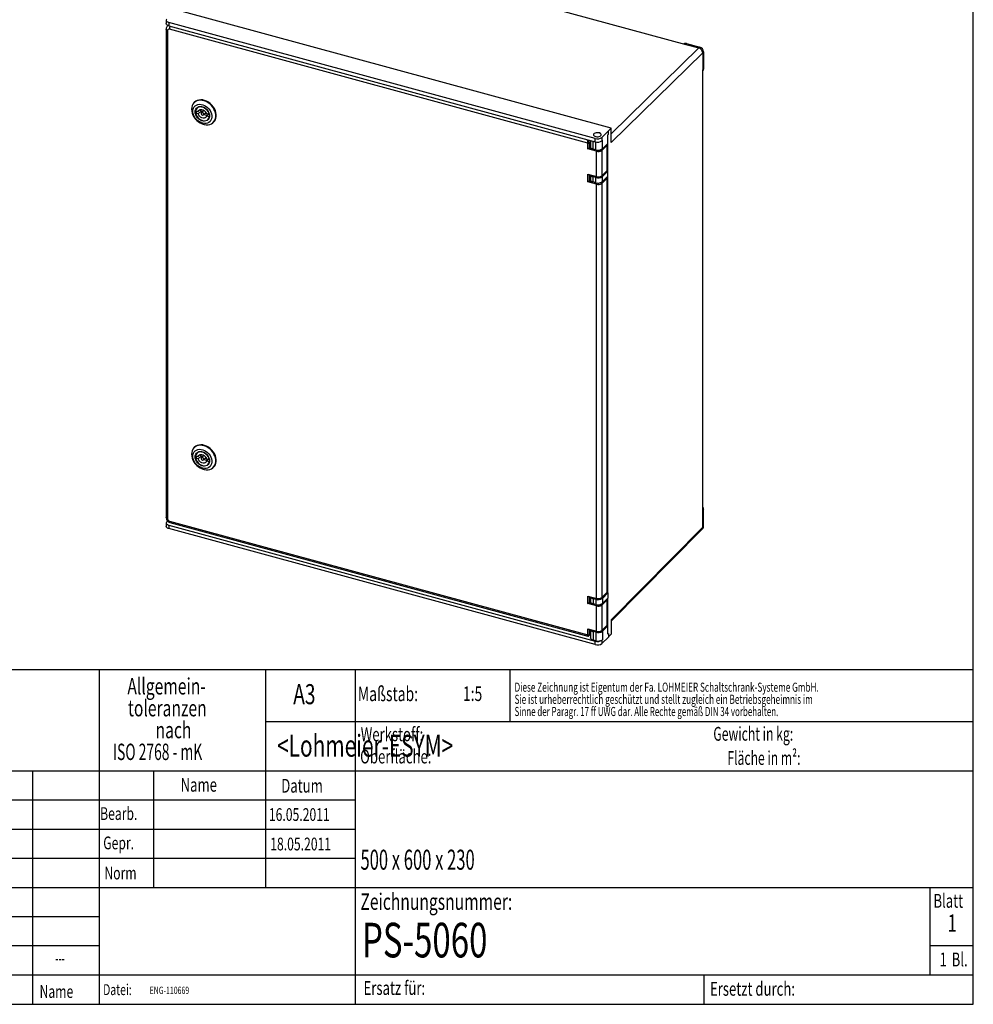
# Model space of a CAD drawing. Extents: x 15 to 405, y 7 to 288.
# Drawn here: x 267 to 405, y 10 to 153 of the extents above; entities that cross this region are included whole.
import ezdxf
from ezdxf.enums import TextEntityAlignment as Align

# ---------------------------------------------------------------- set-up
doc = ezdxf.new("R2010")
doc.units = 0
doc.layers.get('0').update_dxf_attribs({"linetype": 'CONTINUOUS'})
doc.layers.add('SLD-0', color=7, linetype='CONTINUOUS')

# ---------------------------------------------------------------- blocks, each defined once
blk = doc.blocks.new('SW_NOTE_0')
at = {"layer": 'SLD-0', "color": 0}
for s, width, p in [('Diese Zeichnung ist Eigentum der Fa. LOHMEIER Schaltschrank-Systeme GmbH.', 0.661644, (0, 0)), ('Sie ist urheberrechtlich geschützt und stellt zugleich ein Betriebsgeheimnis im', 0.660127, (0, -1.76)), ('Sinne der Paragr. 17 ff UWG dar. Alle Rechte gemäß DIN 34 vorbehalten.', 0.64, (0, -3.53))]:
    blk.add_text(s, height=1.3229, dxfattribs=dict(at, width=width)).set_placement(p, align=Align.BOTTOM_LEFT)
blk = doc.blocks.new('SW_NOTE_1')
at = {"layer": 'SLD-0', "color": 0}
for s, height, width, p in [('Allgemein-', 2.381, 0.7, (0, 0)), ('toleranzen', 2.381, 0.7, (0.09, -3.17)), ('nach', 2.381, 0.7, (4.09, -6.35)), ('ISO 2768 - mK', 2.3813, 0.619231, (-2.09, -9.52))]:
    blk.add_text(s, height=height, dxfattribs=dict(at, width=width)).set_placement(p, align=Align.BOTTOM_LEFT)

msp = doc.modelspace()

# ---------------------------------------------------------------- linework, layer by layer
at = {"color": 7, "linetype": 'CONTINUOUS'}
for p, q in [((305.4535, 165.0483), (363.2357, 149.3444)), ((352.4218, 137.1839), (289.2657, 154.3484)), ((287.7744, 151.5629), (287.7744, 80.6629)), ((287.8081, 152.845), (287.8081, 152.3552)), ((288.0381, 152.0848), (287.9568, 152.0053)), ((350.0983, 135.694), (288.189, 152.5196)), ((288.189, 152.5196), (288.189, 152.0298)), ((288.189, 152.0298), (350.0983, 135.2042)), ((349.0278, 135.0273), (288.2557, 151.5439)), ((288.003, 151.3676), (288.003, 80.4677)), ((363.369, 149.4745), (363.2357, 149.3444)), ((363.2357, 149.3444), (365.1309, 148.8293)), ((363.369, 149.4745), (365.2642, 148.9595)), ((365.2642, 148.9595), (365.1309, 148.8293)), ((365.6994, 148.1238), (352.4218, 135.1023)), ((365.8327, 148.2539), (365.6994, 148.1238)), ((365.6994, 148.1238), (365.6994, 145.6747)), ((365.8327, 148.2539), (365.8327, 145.8049)), ((365.8327, 145.8049), (365.6994, 145.6747)), ((365.6994, 81.6975), (365.6994, 145.6747)), ((365.6994, 145.4859), (365.7132, 145.4993)), ((291.9125, 140.9482), (291.8459, 140.8832)), ((292.334, 140.1618), (292.2579, 140.0876)), ((292.0457, 139.5526), (292.0648, 139.3573)), ((292.0633, 139.7232), (292.4535, 139.6172)), ((292.3577, 139.6432), (292.0633, 139.3559)), ((292.4535, 139.2498), (292.0633, 139.3559)), ((292.7234, 139.8806), (292.4535, 139.6172)), ((292.9202, 139.7053), (292.4535, 139.2498)), ((292.9202, 139.7053), (292.6258, 139.7853)), ((293.2732, 139.781), (292.9065, 139.4231)), ((293.2058, 139.1164), (293.5725, 139.4743)), ((293.6588, 139.2896), (294.049, 139.1836)), ((293.9532, 139.2096), (293.6588, 138.9222)), ((294.049, 138.8162), (293.6588, 138.9222)), ((294.0641, 138.8309), (294.049, 138.8162)), ((293.8544, 138.4518), (293.9305, 138.5261)), ((294.6398, 138.0206), (294.7065, 138.0857)), ((351.0634, 135.8477), (352.0301, 136.7913)), ((351.0634, 135.8477), (351.0634, 135.3579)), ((351.9301, 136.2038), (352.0301, 136.3014)), ((351.9301, 134.9793), (351.9301, 136.2038)), ((352.0284, 136.7917), (352.4218, 137.1839)), ((352.0301, 136.7913), (352.0284, 136.7917)), ((352.0301, 136.3014), (352.0301, 136.7913)), ((352.4218, 135.1023), (352.4218, 137.1839)), ((349.0278, 134.1701), (349.0278, 135.0273)), ((349.2209, 135.058), (349.2209, 134.3233)), ((349.405, 134.503), (349.2209, 134.3233)), ((349.405, 135.3926), (349.405, 134.4731)), ((350.0983, 135.2042), (350.0983, 135.694)), ((351.0634, 135.3579), (351.13, 135.423)), ((351.7967, 134.6655), (351.0634, 133.9497)), ((351.13, 134.1984), (351.13, 135.423)), ((351.9301, 134.9793), (351.13, 134.1984)), ((351.7967, 134.6655), (351.7967, 130.9919)), ((351.9301, 130.9384), (351.9301, 134.9793)), ((350.2913, 133.8268), (349.0278, 134.1701)), ((350.165, 134.0448), (349.7859, 134.1478)), ((350.2913, 130.1532), (350.2913, 133.8268)), ((351.0634, 133.9497), (351.0634, 130.2761)), ((349.0278, 130.4966), (350.2913, 130.1532)), ((349.0278, 129.3945), (349.0278, 130.4966)), ((349.1616, 130.3954), (350.3205, 130.0804)), ((349.405, 130.3292), (349.405, 129.6975)), ((350.165, 130.0038), (349.7859, 130.1068)), ((349.7859, 129.3721), (349.7859, 130.1068)), ((351.0368, 130.2082), (351.7702, 130.924)), ((351.0634, 130.2761), (351.7967, 130.9919)), ((351.9301, 130.9384), (351.13, 130.1575)), ((351.9301, 130.2037), (351.13, 129.4228)), ((351.13, 129.4228), (351.13, 130.1575)), ((351.8705, 130.9546), (351.9301, 130.9384)), ((351.9301, 130.2037), (351.9301, 130.9384)), ((351.9301, 69.7121), (351.9301, 130.2037)), ((350.2913, 129.0511), (349.0278, 129.3945)), ((349.405, 129.7274), (349.2209, 129.5477)), ((350.165, 129.2691), (349.7859, 129.3721)), ((350.165, 129.2691), (350.165, 130.0038)), ((350.2913, 68.9269), (350.2913, 129.0511)), ((351.7967, 129.8898), (351.0634, 129.174)), ((351.0634, 129.174), (351.0634, 69.0499)), ((351.7967, 129.8898), (351.7967, 69.7657)), ((291.9125, 90.8652), (291.8459, 90.8001)), ((292.334, 90.0788), (292.2579, 90.0045)), ((292.0457, 89.4696), (292.0648, 89.2743)), ((292.0633, 89.6402), (292.4535, 89.5341)), ((292.3577, 89.5601), (292.0633, 89.2728)), ((292.4535, 89.1667), (292.0633, 89.2728)), ((292.7234, 89.7975), (292.4535, 89.5341)), ((292.9202, 89.6223), (292.4535, 89.1667)), ((292.9202, 89.6223), (292.6258, 89.7023)), ((293.2732, 89.6979), (292.9065, 89.34)), ((293.2058, 89.0333), (293.5725, 89.3912)), ((293.6588, 89.2065), (294.049, 89.1005)), ((293.9532, 89.1265), (293.6588, 88.8392)), ((294.049, 88.7331), (293.6588, 88.8392)), ((294.0641, 88.7479), (294.049, 88.7331)), ((293.8544, 88.3688), (293.9305, 88.4431)), ((294.6398, 87.9376), (294.7065, 88.0027)), ((365.8327, 81.8276), (365.6994, 81.6975)), ((365.6994, 79.2484), (365.6994, 81.6975)), ((365.8327, 79.3786), (365.8327, 81.8276)), ((287.8906, 80.035), (288.0014, 80.1431)), ((288.2557, 80.1541), (349.0278, 63.6375)), ((287.8081, 79.8633), (287.8081, 79.3735)), ((288.189, 79.538), (350.0983, 62.7124)), ((288.189, 79.538), (288.189, 79.0482)), ((350.0983, 62.2225), (288.189, 79.0482)), ((288.3433, 79.9357), (349.0048, 63.4492)), ((352.4218, 65.7941), (365.6994, 79.2484)), ((352.4218, 65.6096), (365.5849, 78.9479)), ((365.5832, 78.9462), (365.7132, 79.0731)), ((365.8327, 79.3786), (365.6994, 79.2484)), ((349.0278, 69.2703), (350.2913, 68.9269)), ((349.0278, 68.1682), (349.0278, 69.2703)), ((349.1616, 69.1691), (350.3205, 68.8542)), ((349.405, 69.103), (349.405, 68.4713)), ((350.165, 68.7776), (349.7859, 68.8806)), ((349.7859, 68.8806), (349.7859, 68.1459)), ((350.165, 68.7776), (350.165, 68.0429)), ((351.0368, 68.982), (351.7702, 69.6978)), ((351.0634, 69.0499), (351.7967, 69.7657)), ((351.7967, 68.6636), (351.0634, 67.9478)), ((351.9301, 69.7121), (351.13, 68.9313)), ((351.9301, 68.9774), (351.13, 68.1966)), ((351.13, 68.9313), (351.13, 68.1966)), ((351.7967, 68.6636), (351.7967, 64.99)), ((351.8705, 69.7283), (351.9301, 69.7121)), ((351.9301, 69.7121), (351.9301, 68.9774)), ((351.9301, 64.9365), (351.9301, 68.9774)), ((350.2913, 67.8249), (349.0278, 68.1682)), ((349.405, 68.5011), (349.2209, 68.3214)), ((350.165, 68.0429), (349.7859, 68.1459)), ((350.2913, 64.1513), (350.2913, 67.8249)), ((351.0634, 67.9478), (351.0634, 64.2742)), ((352.4218, 65.7941), (352.4218, 63.7125)), ((349.0278, 64.4947), (350.2913, 64.1513)), ((349.0278, 63.6375), (349.0278, 64.4947)), ((349.1616, 64.3935), (350.3205, 64.0785)), ((349.405, 64.3273), (349.405, 63.2058)), ((351.0368, 64.2063), (351.7702, 64.9221)), ((351.0634, 64.2742), (351.7967, 64.99)), ((351.9301, 64.9365), (351.13, 64.1556)), ((351.8705, 64.9527), (351.9301, 64.9365)), ((351.9301, 63.712), (351.9301, 64.9365)), ((349.1692, 63.4919), (349.405, 63.722)), ((350.165, 64.002), (349.7859, 64.105)), ((349.7859, 64.105), (349.7859, 62.8804)), ((350.165, 64.002), (350.165, 62.7774)), ((351.0634, 62.3762), (352.0301, 63.3198)), ((351.0634, 62.866), (351.13, 62.9311)), ((351.13, 64.1556), (351.13, 62.9311)), ((351.9301, 63.712), (352.0284, 63.81)), ((351.9301, 63.712), (352.0301, 63.8096)), ((352.0284, 63.81), (352.0301, 63.8096)), ((352.0301, 63.8096), (352.0301, 63.3198)), ((352.0301, 63.3219), (352.4218, 63.7125)), ((350.165, 62.7774), (349.7859, 62.8804)), ((350.0983, 62.2225), (350.0983, 62.7124)), ((351.0634, 62.866), (351.0634, 62.3762))]:
    msp.add_line(p, q, dxfattribs=at)
at = {"color": 8, "linetype": 'CONTINUOUS'}
for p, q in [((352.4218, 136.3654), (365.1309, 148.8293)), ((293.2762, 139.7838), (293.2732, 139.781)), ((293.5725, 139.4743), (293.5755, 139.4772)), ((349.405, 135.2377), (349.2209, 135.058)), ((349.7859, 134.1478), (349.7859, 135.2891)), ((350.165, 134.0448), (350.165, 135.1883)), ((351.8705, 130.9546), (351.8705, 134.9212)), ((349.2209, 134.3233), (349.6009, 134.22)), ((349.2209, 130.3793), (349.2209, 129.5477)), ((351.8705, 69.7283), (351.8705, 130.1455)), ((349.2209, 129.5477), (349.6009, 129.4444)), ((293.2762, 89.7008), (293.2732, 89.6979)), ((293.5725, 89.3912), (293.5755, 89.3942)), ((349.2209, 69.153), (349.2209, 68.3214)), ((351.8705, 64.9527), (351.8705, 68.9193)), ((349.2209, 68.3214), (349.6009, 68.2181)), ((349.2209, 64.3774), (349.2209, 63.6682)), ((349.2209, 63.6682), (349.405, 63.848))]:
    msp.add_line(p, q, dxfattribs=at)
at = {"color": 7, "linetype": 'CONTINUOUS'}
for points in [[(287.8906, 153.0167), (287.8377, 152.9499), (287.8112, 152.8791), (287.8119, 152.807), (287.84, 152.7363), (287.8942, 152.6699), (287.9726, 152.6101), (288.0722, 152.5594), (288.189, 152.5196)], [(288.189, 152.0298), (288.0722, 152.0696), (287.9726, 152.1203), (287.8942, 152.1801), (287.84, 152.2465), (287.8119, 152.3172), (287.8081, 152.3552)], [(291.474, 139.9326), (291.4969, 139.6514), (291.565, 139.365), (291.6766, 139.0809), (291.8287, 138.8064), (292.0175, 138.5485), (292.238, 138.3141), (292.4845, 138.1092), (292.7507, 137.939), (293.0296, 137.808), (293.3141, 137.7196), (293.5966, 137.6761), (293.8701, 137.6785), (294.1273, 137.7269), (294.3615, 137.8199), (294.5668, 137.9553), (294.7378, 138.1293), (294.8701, 138.3377), (294.9603, 138.5749), (295.0059, 138.8348), (295.0059, 139.1107), (294.9603, 139.3954), (294.8701, 139.6816), (294.7378, 139.9619), (294.5668, 140.2289), (294.3615, 140.4758), (294.1273, 140.6962), (293.8701, 140.8844), (293.5966, 141.0354), (293.3141, 141.1455), (293.0296, 141.2117), (292.7507, 141.2323), (292.4845, 141.2068), (292.238, 141.1359), (292.0175, 141.0213), (291.8287, 140.8661), (291.6766, 140.6743), (291.565, 140.4508), (291.4969, 140.2014), (291.474, 139.9326)], [(291.653, 139.6344), (291.6754, 139.8689), (291.7416, 140.0836), (291.8497, 140.2718), (291.9962, 140.4274), (292.1763, 140.5453), (292.3842, 140.6218), (292.6133, 140.6545), (292.8563, 140.6422), (293.1052, 140.5854), (293.3521, 140.4858), (293.589, 140.3468), (293.8085, 140.1728), (294.0033, 139.9693), (294.1672, 139.7428), (294.295, 139.5008), (294.3825, 139.2509), (294.427, 139.0012), (294.427, 138.7598), (294.3825, 138.5342), (294.295, 138.3319), (294.1672, 138.1594), (294.0033, 138.0221), (293.8085, 137.9245), (293.589, 137.8697), (293.3521, 137.8594), (293.1052, 137.8941), (292.8563, 137.9726), (292.6133, 138.0924), (292.3842, 138.2495), (292.1763, 138.4391), (291.9962, 138.6549), (291.8497, 138.8901), (291.7416, 139.137), (291.6754, 139.3878), (291.653, 139.6344)], [(294.7065, 138.0857), (294.8045, 138.1944), (294.9368, 138.4028), (295.0269, 138.64), (295.0726, 138.8999), (295.0726, 139.1758), (295.0269, 139.4605), (294.9368, 139.7467), (294.8045, 140.0269), (294.6335, 140.294), (294.4282, 140.5409), (294.1939, 140.7613), (293.9367, 140.9494), (293.6633, 141.1005), (293.3807, 141.2106), (293.0963, 141.2768), (292.8174, 141.2974), (292.5512, 141.2719), (292.3047, 141.2009), (292.0842, 141.0864), (291.9125, 140.9482)], [(291.9878, 139.5434), (292.0109, 139.7497), (292.079, 139.9345), (292.1893, 140.0897), (292.3369, 140.2084), (292.5153, 140.2855), (292.7168, 140.3177), (292.9325, 140.3035), (293.1531, 140.2436), (293.3688, 140.1405), (293.5703, 139.9988), (293.7487, 139.8247), (293.8963, 139.6257), (294.0066, 139.4106), (294.0748, 139.1888), (294.0978, 138.97), (294.0748, 138.7637), (294.0066, 138.5789), (293.8963, 138.4237), (293.7487, 138.305), (293.5703, 138.2278), (293.3688, 138.1957), (293.1531, 138.2098), (292.9325, 138.2698), (292.7168, 138.3729), (292.5153, 138.5146), (292.3369, 138.6887), (292.1893, 138.8877), (292.079, 139.1027), (292.0109, 139.3246), (291.9878, 139.5434)], [(293.3496, 138.2525), (293.3771, 138.2533), (293.5714, 138.2843), (293.7434, 138.3587), (293.8857, 138.4732), (293.992, 138.6228), (294.0577, 138.8009), (294.0799, 138.9998), (294.0577, 139.2108), (293.992, 139.4246), (293.8857, 139.632), (293.7434, 139.8238), (293.5714, 139.9917), (293.3771, 140.1283), (293.1691, 140.2277), (292.9565, 140.2855), (292.7485, 140.2991), (292.5543, 140.2681), (292.3823, 140.1937), (292.24, 140.0792), (292.1337, 139.9297), (292.068, 139.7515), (292.0457, 139.5526), (292.0457, 139.5526)], [(294.049, 139.1836), (293.9866, 139.3994), (293.8824, 139.6095), (293.7409, 139.8042), (293.5685, 139.9749), (293.3731, 140.1138), (293.1634, 140.2146), (292.9489, 140.2729), (292.7392, 140.2861), (292.5438, 140.2534), (292.3714, 140.1764), (292.2299, 140.0586), (292.1257, 139.9052), (292.0633, 139.7232)], [(292.0633, 139.3559), (292.1257, 139.14), (292.2299, 138.9299), (292.3714, 138.7352), (292.5438, 138.5645), (292.7392, 138.4256), (292.9489, 138.3248), (293.1634, 138.2665), (293.3731, 138.2534), (293.5685, 138.286), (293.7409, 138.363), (293.8824, 138.4808), (293.9866, 138.6342), (294.049, 138.8162)], [(292.4535, 139.6172), (292.5298, 139.7514), (292.6475, 139.8477), (292.7974, 139.8986), (292.9676, 139.9), (293.1447, 139.8518), (293.3149, 139.7579), (293.4648, 139.6256), (293.5825, 139.4653), (293.6588, 139.2896)], [(293.6588, 138.9222), (293.5825, 138.788), (293.4648, 138.6917), (293.3149, 138.6408), (293.1447, 138.6394), (292.9676, 138.6876), (292.7974, 138.7815), (292.6475, 138.9138), (292.5298, 139.0741), (292.4535, 139.2498)], [(293.2457, 139.2182), (293.2312, 139.2924), (293.1902, 139.3632), (293.1287, 139.4197), (293.0562, 139.4534), (292.9836, 139.4591), (292.9221, 139.436), (292.8811, 139.3876), (292.8666, 139.3212), (292.8811, 139.247), (292.9221, 139.1762), (292.9836, 139.1197), (293.0562, 139.086), (293.1287, 139.0803), (293.1902, 139.1034), (293.2312, 139.1518), (293.2457, 139.2182)], [(292.9202, 139.7053), (292.9965, 139.5296), (293.0035, 139.5178)], [(350.8381, 136.4278), (350.7079, 136.4844), (350.5511, 136.5186), (350.3816, 136.5276), (350.2146, 136.5104), (350.0648, 136.4686), (349.9456, 136.4059), (349.8676, 136.328), (349.8376, 136.2416), (349.8584, 136.1545), (349.9281, 136.0745), (350.0405, 136.0086), (350.1856, 135.9627), (350.3506, 135.9408), (350.5207, 135.945), (350.6809, 135.9748), (350.8169, 136.0276), (350.9167, 136.0987), (350.9713, 136.1818), (350.976, 136.2695), (350.9302, 136.354), (350.8381, 136.4278)], [(350.9142, 136.0962), (350.9703, 136.1791), (350.9766, 136.2667), (350.9324, 136.3514), (350.8417, 136.4257), (350.7125, 136.4829), (350.5563, 136.5179), (350.3871, 136.5277), (350.2197, 136.5113), (350.0692, 136.4703), (349.9488, 136.4082), (349.8693, 136.3306), (349.8378, 136.2444), (349.8569, 136.1572), (349.9252, 136.0768), (350.0363, 136.0104), (350.1806, 135.9638), (350.3452, 135.9411), (350.5154, 135.9444), (350.6761, 135.9735), (350.8131, 136.0256), (350.9142, 136.0962)], [(349.7859, 134.1478), (349.6691, 134.1875), (349.5695, 134.2383), (349.4911, 134.298), (349.4369, 134.3645), (349.4088, 134.4351), (349.405, 134.4731)], [(349.7859, 129.3721), (349.6691, 129.4119), (349.5695, 129.4626), (349.4911, 129.5224), (349.4369, 129.5888), (349.4088, 129.6595), (349.405, 129.6975)], [(291.474, 89.8496), (291.4969, 89.5684), (291.565, 89.282), (291.6766, 88.9978), (291.8287, 88.7233), (292.0175, 88.4655), (292.238, 88.2311), (292.4845, 88.0261), (292.7507, 87.8559), (293.0296, 87.725), (293.3141, 87.6365), (293.5966, 87.593), (293.8701, 87.5955), (294.1273, 87.6438), (294.3615, 87.7369), (294.5668, 87.8722), (294.7378, 88.0463), (294.8701, 88.2546), (294.9603, 88.4918), (295.0059, 88.7517), (295.0059, 89.0276), (294.9603, 89.3124), (294.8701, 89.5985), (294.7378, 89.8788), (294.5668, 90.1458), (294.3615, 90.3927), (294.1273, 90.6131), (293.8701, 90.8013), (293.5966, 90.9524), (293.3141, 91.0624), (293.0296, 91.1286), (292.7507, 91.1492), (292.4845, 91.1238), (292.238, 91.0528), (292.0175, 90.9382), (291.8287, 90.783), (291.6766, 90.5912), (291.565, 90.3677), (291.4969, 90.1184), (291.474, 89.8496)], [(291.653, 89.5513), (291.6754, 89.7858), (291.7416, 90.0006), (291.8497, 90.1887), (291.9962, 90.3443), (292.1763, 90.4622), (292.3842, 90.5388), (292.6133, 90.5714), (292.8563, 90.5591), (293.1052, 90.5023), (293.3521, 90.4028), (293.589, 90.2638), (293.8085, 90.0897), (294.0033, 89.8862), (294.1672, 89.6598), (294.295, 89.4178), (294.3825, 89.1679), (294.427, 88.9182), (294.427, 88.6767), (294.3825, 88.4512), (294.295, 88.2489), (294.1672, 88.0763), (294.0033, 87.939), (293.8085, 87.8414), (293.589, 87.7866), (293.3521, 87.7764), (293.1052, 87.8111), (292.8563, 87.8895), (292.6133, 88.0093), (292.3842, 88.1665), (292.1763, 88.356), (291.9962, 88.5719), (291.8497, 88.807), (291.7416, 89.054), (291.6754, 89.3048), (291.653, 89.5513)], [(294.7065, 88.0027), (294.8045, 88.1114), (294.9368, 88.3197), (295.0269, 88.5569), (295.0726, 88.8168), (295.0726, 89.0927), (295.0269, 89.3774), (294.9368, 89.6636), (294.8045, 89.9439), (294.6335, 90.2109), (294.4282, 90.4578), (294.1939, 90.6782), (293.9367, 90.8664), (293.6633, 91.0175), (293.3807, 91.1275), (293.0963, 91.1937), (292.8174, 91.2143), (292.5512, 91.1888), (292.3047, 91.1179), (292.0842, 91.0033), (291.9125, 90.8652)], [(291.9878, 89.4604), (292.0109, 89.6667), (292.079, 89.8514), (292.1893, 90.0066), (292.3369, 90.1253), (292.5153, 90.2025), (292.7168, 90.2347), (292.9325, 90.2205), (293.1531, 90.1605), (293.3688, 90.0575), (293.5703, 89.9158), (293.7487, 89.7416), (293.8963, 89.5427), (294.0066, 89.3276), (294.0748, 89.1058), (294.0978, 88.8869), (294.0748, 88.6806), (294.0066, 88.4958), (293.8963, 88.3407), (293.7487, 88.2219), (293.5703, 88.1448), (293.3688, 88.1126), (293.1531, 88.1268), (292.9325, 88.1867), (292.7168, 88.2898), (292.5153, 88.4315), (292.3369, 88.6056), (292.1893, 88.8046), (292.079, 89.0197), (292.0109, 89.2415), (291.9878, 89.4604)], [(293.3497, 88.1695), (293.3771, 88.1702), (293.5714, 88.2013), (293.7434, 88.2756), (293.8857, 88.3901), (293.992, 88.5397), (294.0577, 88.7178), (294.0799, 88.9167), (294.0577, 89.1277), (293.992, 89.3416), (293.8857, 89.5489), (293.7434, 89.7407), (293.5714, 89.9086), (293.3771, 90.0452), (293.1691, 90.1446), (292.9565, 90.2024), (292.7485, 90.2161), (292.5543, 90.185), (292.3823, 90.1107), (292.24, 89.9962), (292.1337, 89.8466), (292.068, 89.6685), (292.0457, 89.4696), (292.0457, 89.4696)], [(294.049, 89.1005), (293.9866, 89.3164), (293.8824, 89.5264), (293.7409, 89.7212), (293.5685, 89.8918), (293.3731, 90.0307), (293.1634, 90.1316), (292.9489, 90.1899), (292.7392, 90.203), (292.5438, 90.1703), (292.3714, 90.0933), (292.2299, 89.9755), (292.1257, 89.8221), (292.0633, 89.6402)], [(292.0633, 89.2728), (292.1257, 89.0569), (292.2299, 88.8469), (292.3714, 88.6521), (292.5438, 88.4815), (292.7392, 88.3426), (292.9489, 88.2417), (293.1634, 88.1834), (293.3731, 88.1703), (293.5685, 88.203), (293.7409, 88.28), (293.8824, 88.3978), (293.9866, 88.5511), (294.049, 88.7331)], [(292.4535, 89.5341), (292.5298, 89.6683), (292.6475, 89.7646), (292.7974, 89.8155), (292.9676, 89.8169), (293.1447, 89.7688), (293.3149, 89.6749), (293.4648, 89.5425), (293.5825, 89.3822), (293.6588, 89.2065)], [(293.6588, 88.8392), (293.5825, 88.705), (293.4648, 88.6087), (293.3149, 88.5578), (293.1447, 88.5564), (292.9676, 88.6045), (292.7974, 88.6984), (292.6475, 88.8308), (292.5298, 88.9911), (292.4535, 89.1667)], [(293.2457, 89.1351), (293.2312, 89.2094), (293.1902, 89.2801), (293.1287, 89.3366), (293.0562, 89.3703), (292.9836, 89.3761), (292.9221, 89.3529), (292.8811, 89.3045), (292.8666, 89.2382), (292.8811, 89.1639), (292.9221, 89.0932), (292.9836, 89.0367), (293.0562, 89.003), (293.1287, 88.9972), (293.1902, 89.0203), (293.2312, 89.0688), (293.2457, 89.1351)], [(292.9202, 89.6223), (292.9965, 89.4466), (293.0035, 89.4347)], [(288.189, 79.0482), (288.0722, 79.0879), (287.9726, 79.1386), (287.8942, 79.1984), (287.84, 79.2649), (287.8119, 79.3355), (287.8081, 79.3735)], [(287.8906, 80.035), (287.8377, 79.9682), (287.8112, 79.8974), (287.8119, 79.8253), (287.84, 79.7547), (287.8942, 79.6882), (287.9726, 79.6284), (288.0722, 79.5777), (288.189, 79.538)], [(365.5765, 78.9555), (365.6561, 79.0493), (365.6994, 79.2484)], [(349.7859, 68.1459), (349.6691, 68.1856), (349.5695, 68.2364), (349.4911, 68.2961), (349.4369, 68.3626), (349.4088, 68.4333), (349.405, 68.4713)], [(349.7859, 62.8804), (349.6691, 62.9202), (349.5695, 62.9709), (349.4911, 63.0307), (349.4369, 63.0971), (349.4088, 63.1678), (349.405, 63.2058)]]:
    msp.add_lwpolyline(points, dxfattribs=at)
at = {"color": 8, "linetype": 'CONTINUOUS'}
for points in [[(288.003, 151.3676), (287.9329, 151.3915), (287.8732, 151.4219), (287.8261, 151.4578), (287.7936, 151.4977), (287.7767, 151.5401), (287.7744, 151.563)], [(287.9567, 152.0052), (288.009, 152.0485), (288.0556, 152.0767)], [(293.4712, 139.3753), (293.5887, 139.3456), (293.6403, 139.344)], [(350.2913, 130.1532), (350.2926, 130.1305), (350.2964, 130.1113), (350.3025, 130.0961), (350.3108, 130.0856), (350.3205, 130.0804)], [(293.4712, 89.2923), (293.5887, 89.2625), (293.6403, 89.261)], [(288.003, 80.4677), (287.9329, 80.4915), (287.8732, 80.5219), (287.8261, 80.5578), (287.7936, 80.5977), (287.7767, 80.6401), (287.7744, 80.6629)], [(288.2557, 80.1541), (288.2595, 80.0862), (288.2709, 80.0284), (288.2894, 79.9829), (288.3143, 79.9515), (288.3433, 79.9357)], [(350.2913, 68.9269), (350.2926, 68.9043), (350.2964, 68.885), (350.3025, 68.8699), (350.3108, 68.8594), (350.3205, 68.8542)], [(350.2913, 64.1513), (350.2926, 64.1287), (350.2964, 64.1094), (350.3025, 64.0942), (350.3108, 64.0838), (350.3205, 64.0785)]]:
    msp.add_lwpolyline(points, dxfattribs=at)
at = {"color": 7, "linetype": 'CONTINUOUS'}
for centre, radius, start, end in [((288.3569, 151.5752), 0.5826, 132.939294, 181.216866), ((288.1887, 151.3706), 0.1857, 68.861652, 180.923458), ((363.223, 149.0266), 0.4712, 71.942383, 123.649364), ((364.92, 148.0775), 0.7808, 3.394922, 74.33045), ((365.0533, 148.2077), 0.7808, 3.394922, 74.33045), ((365.4179, 145.791), 0.4151, 315.355184, 1.910973), ((293.6821, 139.7508), 0.6596, 234.902118, 285.24505), ((350.4257, 136.745), 1.1008, 252.696156, 305.398794), ((349.0933, 135.2375), 0.2202, 252.696378, 305.398572), ((350.4257, 136.2552), 1.1008, 252.696156, 305.398794), ((351.6295, 134.6575), 0.1674, 2.72842, 51.280713), ((347.975, 135.695), 1.853, 304.624435, 312.249405), ((350.4924, 135.0958), 1.1008, 252.696156, 305.398794), ((350.5532, 134.6675), 0.8806, 252.696021, 305.398928), ((349.2596, 130.6639), 0.2859, 215.827763, 249.938815), ((349.8974, 130.6772), 0.5812, 217.932873, 258.936557), ((350.4924, 131.0548), 1.1008, 252.696156, 305.398794), ((350.5532, 130.994), 0.8806, 252.696021, 305.398928), ((350.5578, 130.8215), 0.7782, 252.244777, 307.991702), ((351.7046, 130.9888), 0.0922, 315.353142, 1.91287), ((351.9563, 131.2834), 0.3398, 241.941643, 255.378812), ((347.9749, 130.9194), 1.8531, 304.624908, 312.249596), ((350.4924, 130.3201), 1.1008, 252.696156, 305.398794), ((350.5532, 129.8919), 0.8806, 252.696021, 305.398928), ((351.6295, 129.8819), 0.1674, 2.72489, 51.284243), ((293.6821, 89.6677), 0.6597, 234.9027, 285.244836), ((365.1346, 81.8076), 0.6985, 1.644975, 36.032344), ((288.5454, 80.68), 0.7712, 181.269019, 254.804389), ((288.3494, 80.4882), 0.347, 183.390723, 254.334323), ((365.4179, 79.3648), 0.4151, 315.355337, 1.905711), ((349.2596, 69.4377), 0.2859, 215.82886, 249.937718), ((349.8974, 69.451), 0.5812, 217.932873, 258.936557), ((350.4924, 69.8286), 1.1008, 252.696156, 305.398794), ((350.5532, 69.7677), 0.8806, 252.696021, 305.398928), ((350.5578, 69.5953), 0.7782, 252.244777, 307.991702), ((351.6295, 68.6557), 0.1674, 2.721361, 51.287772), ((351.7046, 69.7626), 0.0922, 315.353142, 1.91287), ((351.9563, 70.0572), 0.3398, 241.941643, 255.378812), ((347.9747, 69.6934), 1.8535, 304.625376, 312.248463), ((350.4924, 69.0939), 1.1008, 252.696156, 305.398794), ((350.5532, 68.6657), 0.8806, 252.696021, 305.398928), ((349.2596, 64.662), 0.2859, 215.829956, 249.936622), ((351.7046, 64.987), 0.0922, 315.353142, 1.91287), ((351.9563, 65.2815), 0.3398, 241.941643, 255.378812), ((349.051, 63.6042), 0.1616, 253.426572, 320.615719), ((349.0933, 63.8477), 0.2202, 252.696378, 305.398572), ((349.8974, 64.6753), 0.5812, 217.932873, 258.936557), ((350.4924, 65.0529), 1.1008, 252.696156, 305.398794), ((350.4924, 63.8284), 1.1008, 252.696156, 305.398794), ((350.5532, 64.9921), 0.8806, 252.696021, 305.398928), ((350.5578, 64.8196), 0.7782, 252.244777, 307.991702), ((350.4257, 63.7633), 1.1008, 252.696156, 305.398794), ((350.4257, 63.2735), 1.1008, 252.696156, 305.398794)]:
    msp.add_arc(centre, radius, start, end, dxfattribs=at)
at = {"color": 8, "linetype": 'CONTINUOUS'}
for centre, radius, start, end in [((289.2358, 151.5278), 0.9803, 152.431829, 179.062072), ((293.5509, 139.8299), 0.4069, 176.894395, 201.303948), ((344.7179, 135.0009), 4.31, 0.351132, 6.691432), ((348.2756, 135.025), 0.9459, 2.001328, 28.285338), ((350.5895, 133.8273), 0.2982, 142.255834, 180.104971), ((350.5577, 134.7101), 0.7234, 256.550181, 294.705716), ((350.8901, 133.9392), 0.1736, 3.474497, 62.8176), ((350.9712, 130.273), 0.0922, 315.297914, 1.916393), ((350.5895, 129.0517), 0.2982, 142.255048, 180.105757), ((350.5577, 129.9344), 0.7234, 256.550181, 294.705716), ((350.8901, 129.1635), 0.1736, 3.474095, 62.817336), ((293.5509, 89.7468), 0.4069, 176.894482, 201.304053), ((350.9712, 69.0468), 0.0922, 315.297914, 1.916393), ((350.5895, 67.8254), 0.2982, 142.255313, 180.105493), ((350.5577, 68.7082), 0.7234, 256.550181, 294.705716), ((350.8901, 67.9373), 0.1736, 3.477291, 62.813475), ((348.6704, 63.5857), 0.3612, 337.797191, 8.24257), ((348.9777, 63.6427), 0.2445, 323.439154, 6.006313), ((350.9712, 64.2711), 0.0922, 315.297914, 1.916393)]:
    msp.add_arc(centre, radius, start, end, dxfattribs=at)
at = {"layer": 'SLD-0'}
for p, q in [((405, 10), (405, 288.3404)), ((405, 58.5566), (176.2852, 58.5566)), ((278.0512, 58.5566), (278.0512, 10)), ((302.2112, 58.5566), (302.2112, 26.9766)), ((315.2397, 58.5566), (315.2397, 10)), ((337.681, 58.5566), (337.681, 51.0566)), ((302.2112, 51.0566), (405, 51.0566)), ((176.2852, 43.8966), (405, 43.8966)), ((268.3604, 43.8966), (268.3604, 10)), ((285.9515, 43.8966), (285.9515, 26.9766)), ((176.2852, 39.6666), (315.2397, 39.6666)), ((176.2852, 35.4366), (315.2397, 35.4366)), ((176.2852, 31.2066), (278.0512, 31.2066)), ((278.0512, 31.2066), (315.2397, 31.2066)), ((176.2852, 26.9766), (281.4956, 26.9766)), ((281.4956, 26.9766), (405, 26.9766)), ((398.6669, 26.9766), (398.6669, 14.2866)), ((176.2852, 22.7466), (278.0512, 22.7466)), ((176.2852, 18.5166), (278.0512, 18.5166)), ((398.6669, 18.5166), (405, 18.5166)), ((176.2852, 14.2866), (405, 14.2866)), ((365.9286, 10), (365.9286, 14.2866)), ((15, 10), (405, 10))]:
    msp.add_line(p, q, dxfattribs=at)

# ---------------------------------------------------------------- block references
for name, p in [('SW_NOTE_1', (282.1621, 54.2307)), ('SW_NOTE_0', (338.38, 54.9615))]:
    msp.add_blockref(name, p, dxfattribs=at)

# ---------------------------------------------------------------- texts
for s, height, width, p in [('A3', 2.91042, 0.7, (306.2463, 52.6554)), ('Maßstab:', 2.11667, 0.7, (315.6321, 53.3456)), ('1:5', 2.11667, 0.7, (330.8893, 53.3669)), ('Werkstoff:', 2, 0.7, (316.0472, 47.5719)), ('Gewicht in kg:', 2, 0.65, (367.2455, 47.6389)), ('<Lohmeier-ESYM>', 3.175, 0.7, (303.8958, 44.9537)), ('Oberfläche:', 2, 0.7, (315.959, 44.3413)), ('Fläche in m²:', 2, 0.646154, (369.2945, 44.1293)), ('Name', 2, 0.7, (289.8851, 40.2407)), ('Datum', 2, 0.7, (304.505, 40.1053)), ('Bearb.', 1.85208, 0.7, (278.202, 36.1839)), ('16.05.2011', 1.85208, 0.7, (302.7084, 36.0433)), ('Gepr.', 1.85208, 0.7, (278.6553, 31.9218)), ('18.05.2011', 1.85208, 0.7, (302.903, 31.7642)), ('500 x 600 x 230', 2.910417, 0.606667, (316.0079, 28.6267)), ('Norm', 1.85208, 0.7, (278.8249, 27.55)), ('Zeichnungsnummer:', 2.38125, 0.7, (315.9984, 22.9695)), ('Blatt', 2, 0.7, (399.2083, 23.3974)), ('1', 2.5, 0.7, (401.2573, 19.7616)), ('PS-5060', 5.02708, 0.7, (316.2213, 15.2373)), ('1', 2, 0.7, (400.1054, 14.8907)), ('Bl.', 2, 0.7, (401.8561, 14.8819)), ('   ---', 1.85208, 0.525, (270.8008, 15.1896)), ('Datei:', 1.5875, 0.7, (278.6417, 10.8385)), ('Ersatz für:', 2, 0.7, (316.4539, 10.7443)), ('Ersetzt durch:', 2, 0.7, (366.7614, 10.6199)), ('Name', 1.85208, 0.7, (269.4108, 10.3499)), ('ENG-110669', 1.05833, 0.7, (285.3965, 11.1688))]:
    msp.add_text(s, height=height, dxfattribs=dict(at, width=width)).set_placement(p, align=Align.BOTTOM_LEFT)

doc.saveas('drawing.dxf')
